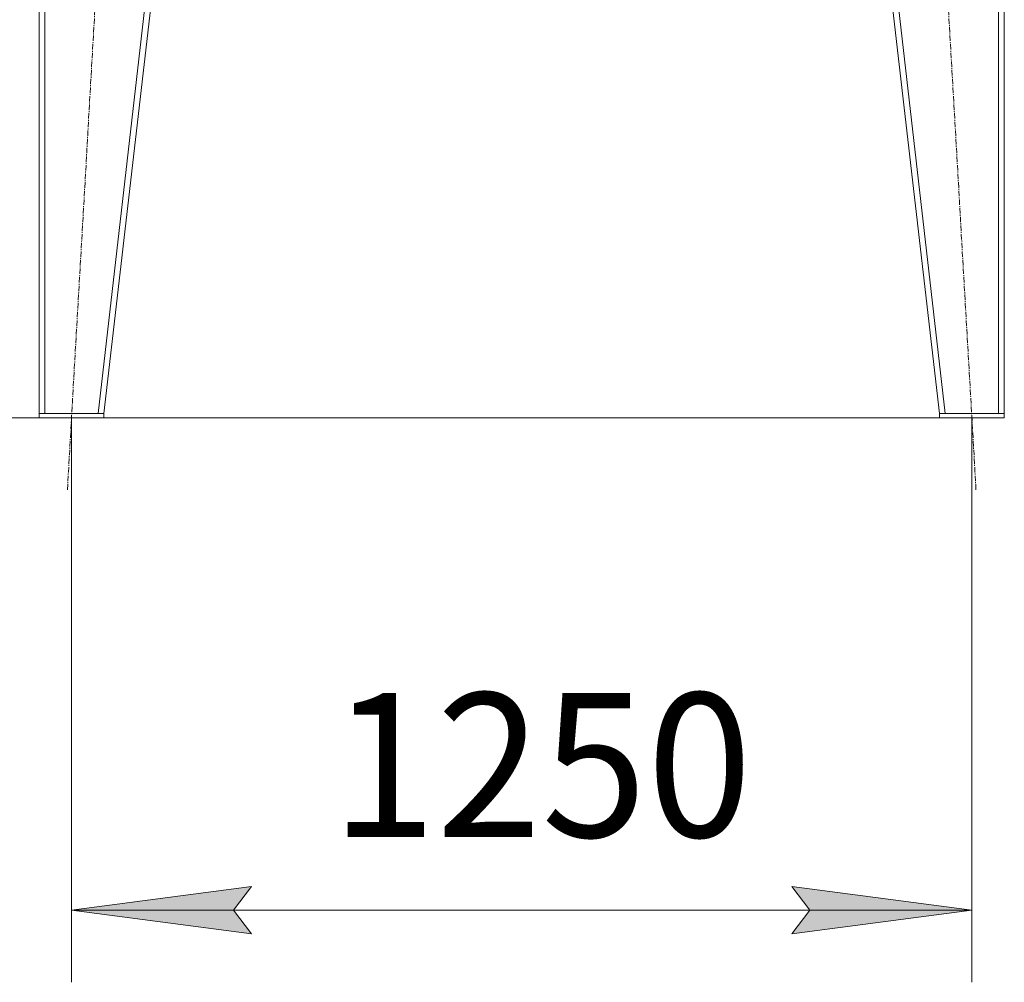
# Model space of a CAD drawing. Units: millimetres. Extents: x 0 to 21783, y -7 to 14850.
# Drawn here: x 3265 to 4632, y 7251 to 8588 of the extents above; entities that cross this region are included whole.
import ezdxf

# ---------------------------------------------------------------- set-up
doc = ezdxf.new("R2010")
doc.units = ezdxf.units.MM
doc.linetypes.add('K5LT_AXLED', pattern=[12, 7.5, -1.5, 1.5, -1.5])
doc.linetypes.add('K5LT_THIN', pattern=[0])
for name, color, linetype, true_color in [('DIM', 6, 'Continuous', 0xff00ff), ('OSI', 2, 'Continuous', 0xffff00), ('R', 1, 'Continuous', 0xff0000)]:
    doc.layers.add(name, color=color, linetype=linetype, true_color=true_color)
doc.styles.add('KTEXTSTYLE', font='GOST_A.TTF', dxfattribs={"width": 0.96, "height": 5})

msp = doc.modelspace()

# ---------------------------------------------------------------- hatches: boundary and pattern name
at = {"layer": 'DIM'}
for points in [[(3561.7, 7351.2), (3586.7, 7384.1), (3336.7, 7351.2), (3586.7, 7318.3)], [(4586.7, 7351.2), (4336.7, 7384.1), (4361.7, 7351.2), (4336.7, 7318.3)]]:
    msp.add_hatch(color=7, dxfattribs=at).paths.add_polyline_path(points)

# ---------------------------------------------------------------- linework, layer by layer
at = {"layer": 'DIM', "color": 7, "linetype": 'K5LT_THIN', "lineweight": 18}
for p, q in [((3291.7, 8034.9), (1937.2, 8034.9)), ((4541.7, 8034.9), (2612.2, 8034.9)), ((3336.7, 8034.9), (3336.7, 7251.2)), ((4586.7, 8034.9), (4586.7, 7251.2)), ((3336.7, 7351.2), (3586.7, 7384.1)), ((3586.7, 7384.1), (3561.7, 7351.2)), ((4361.7, 7351.2), (4336.7, 7384.1)), ((4336.7, 7384.1), (4586.7, 7351.2)), ((3586.7, 7318.3), (3336.7, 7351.2)), ((3336.7, 7351.2), (4586.7, 7351.2)), ((3561.7, 7351.2), (3586.7, 7318.3)), ((4586.7, 7351.2), (4336.7, 7318.3)), ((4336.7, 7318.3), (4361.7, 7351.2))]:
    msp.add_line(p, q, dxfattribs=at)
at = {"layer": 'OSI', "color": 30, "linetype": 'K5LT_AXLED', "lineweight": 18, "true_color": 0xff8000}
for p, q in [((3331, 7935.1), (3442.4, 9878.8)), ((4592.4, 7935.1), (4481, 9878.8))]:
    msp.add_line(p, q, dxfattribs=at)
at = {"layer": 'R', "color": 7, "linetype": 'K5LT_THIN', "lineweight": 18}
for p, q in [((3291.7, 9778.9), (3291.7, 8040.9)), ((3299.7, 9778.9), (3299.7, 8040.9)), ((3573.7, 9778.9), (3373.7, 8040.9)), ((3581.7, 9778.9), (3381.7, 8040.9)), ((4341.7, 9778.9), (4541.7, 8040.9)), ((4349.8, 9778.9), (4549.8, 8040.9)), ((4623.7, 9778.9), (4623.7, 8040.9)), ((4631.7, 9778.9), (4631.7, 8040.9)), ((3291.7, 8034.9), (3291.7, 8040.9)), ((3291.7, 8040.9), (3381.7, 8040.9)), ((3373.7, 8040.9), (3299.7, 8040.9)), ((3381.7, 8034.9), (3381.7, 8040.9)), ((4541.7, 8034.9), (4541.7, 8040.9)), ((4541.7, 8040.9), (4631.7, 8040.9)), ((4623.7, 8040.9), (4549.8, 8040.9)), ((4631.7, 8034.9), (4631.7, 8040.9)), ((3291.7, 8034.9), (3381.7, 8034.9)), ((4541.7, 8034.9), (4631.7, 8034.9))]:
    msp.add_line(p, q, dxfattribs=at)

# ---------------------------------------------------------------- texts
at = {"layer": 'DIM', "color": 7, "style": 'KTEXTSTYLE', "oblique": 15, "width": 0.965}
msp.add_text('1250', height=200, dxfattribs=at).set_placement((3697.1, 7452.9))

doc.saveas('drawing.dxf')
